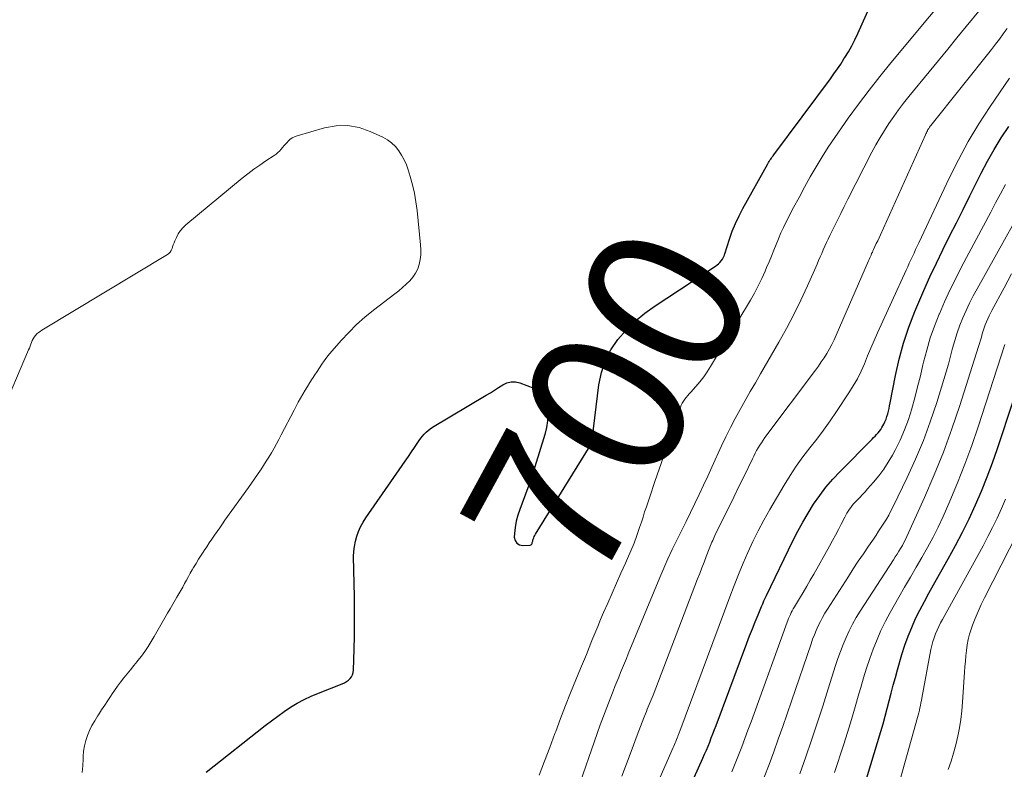
# Model space of a CAD drawing. Units: feet. Extents: x 2020000 to 2025020, y 530000 to 535000.
# Drawn here: x 2020740 to 2020867, y 530599 to 530695 of the extents above; entities that cross this region are included whole.
import ezdxf
from ezdxf.enums import TextEntityAlignment as Align

# ---------------------------------------------------------------- set-up
doc = ezdxf.new("R2010")
doc.units = ezdxf.units.FT
doc.header["$LTSCALE"] = 100
doc.header["$MEASUREMENT"] = 0
for name, color, linetype, lineweight in [('CONTOUR INDEX', 32, 'Continuous', 25), ('CONTOUR INDEX LABEL', 7, 'Continuous', 15), ('CONTOUR INTERMEDIATE', 40, 'Continuous', 15)]:
    doc.layers.add(name, color=color, linetype=linetype, lineweight=lineweight)
doc.styles.add('slant', font='romans.shx', dxfattribs={"oblique": 14.999978})

msp = doc.modelspace()

# ---------------------------------------------------------------- linework, layer by layer
at = {"layer": 'CONTOUR INDEX', "flags": 128}
for points, elevation in [([(2020764.09, 530598.53), (2020771.67, 530604.51), (2020772.47, 530605.12), (2020773.28, 530605.72), (2020774.11, 530606.3), (2020774.94, 530606.85), (2020775.8, 530607.37), (2020776.68, 530607.86), (2020777.59, 530608.29), (2020778.51, 530608.68), (2020781.57, 530609.87), (2020781.85, 530610), (2020782.11, 530610.15), (2020782.35, 530610.33), (2020782.58, 530610.54), (2020782.76, 530610.77), (2020782.9, 530611.02), (2020782.99, 530611.3), (2020783.03, 530611.59), (2020783.1, 530614.32), (2020783.13, 530615.99), (2020783.14, 530617.66), (2020783.14, 530619.33), (2020783.12, 530621), (2020783.03, 530626.18), (2020783.05, 530626.84), (2020783.12, 530627.5), (2020783.25, 530628.15), (2020783.42, 530628.79), (2020783.66, 530629.42), (2020783.93, 530630.02), (2020784.25, 530630.6), (2020784.61, 530631.17), (2020789.25, 530637.86), (2020789.65, 530638.45), (2020790.05, 530639.03), (2020790.45, 530639.62), (2020790.85, 530640.2), (2020791.26, 530640.81), (2020791.45, 530641.09), (2020791.66, 530641.37), (2020791.87, 530641.64), (2020792.09, 530641.9), (2020792.33, 530642.15), (2020792.58, 530642.38), (2020792.85, 530642.59), (2020793.13, 530642.78), (2020800.05, 530646.88), (2020800.59, 530647.2), (2020801.12, 530647.53), (2020801.64, 530647.87), (2020802.17, 530648.21), (2020802.7, 530648.46), (2020803.24, 530648.61), (2020803.81, 530648.59), (2020804.38, 530648.47), (2020806.17, 530647.79), (2020806.87, 530647.37), (2020807.43, 530646.85), (2020807.77, 530646.16), (2020807.97, 530645.37), (2020807.97, 530644.48), (2020807.92, 530643.6), (2020807.77, 530642.73), (2020807.55, 530641.87), (2020806.27, 530637.69), (2020805.9, 530636.51), (2020805.5, 530635.35), (2020805.09, 530634.19), (2020804.65, 530633.04), (2020804.34, 530632.24), (2020804.09, 530631.48), (2020803.88, 530630.71), (2020803.75, 530629.93), (2020803.68, 530629.14), (2020803.65, 530628.68), (2020803.76, 530628.24), (2020803.96, 530627.9), (2020804.3, 530627.7), (2020804.75, 530627.6), (2020805.69, 530627.66), (2020805.77, 530627.68), (2020805.85, 530627.72), (2020805.9, 530627.79), (2020805.94, 530627.87), (2020805.96, 530627.98), (2020805.98, 530628.08), (2020806.01, 530628.18), (2020806.04, 530628.28), (2020806.08, 530628.42), (2020806.14, 530628.59), (2020806.21, 530628.75), (2020806.29, 530628.91), (2020806.38, 530629.07), (2020813.39, 530640.39), (2020813.44, 530640.48), (2020813.49, 530640.57), (2020813.53, 530640.67), (2020813.56, 530640.76), (2020813.59, 530640.87), (2020813.61, 530640.97), (2020813.63, 530641.07), (2020813.65, 530641.17), (2020814.49, 530648.23), (2020814.82, 530649.8), (2020815.31, 530651.3), (2020816.04, 530652.7), (2020816.93, 530654.03), (2020818.01, 530655.25), (2020819.16, 530656.39), (2020820.4, 530657.42), (2020821.72, 530658.37), (2020829.48, 530663.46), (2020829.67, 530663.61), (2020829.86, 530663.76), (2020830.03, 530663.94), (2020830.18, 530664.12), (2020830.37, 530664.36), (2020830.42, 530664.44), (2020830.47, 530664.52), (2020830.51, 530664.6), (2020830.55, 530664.68), (2020830.58, 530664.77), (2020830.61, 530664.86), (2020830.64, 530664.95), (2020830.67, 530665.04), (2020831.27, 530666.92), (2020831.63, 530667.93), (2020832.03, 530668.93), (2020832.49, 530669.9), (2020832.99, 530670.86), (2020836.2, 530676.6), (2020836.28, 530676.75), (2020836.37, 530676.9), (2020836.46, 530677.04), (2020836.56, 530677.19), (2020836.66, 530677.33), (2020836.76, 530677.47), (2020836.86, 530677.61), (2020836.96, 530677.75), (2020844.22, 530687.51), (2020844.67, 530688.13), (2020845.11, 530688.76), (2020845.54, 530689.39), (2020845.95, 530690.04), (2020846.07, 530690.22), (2020846.52, 530690.97), (2020846.95, 530691.73), (2020847.35, 530692.51), (2020847.72, 530693.3), (2020851.26, 530701.16)], 700), ([(2020821.57, 530586.27), (2020827.85, 530600.3), (2020828.08, 530600.82), (2020828.3, 530601.34), (2020828.52, 530601.87), (2020828.73, 530602.39), (2020828.93, 530602.92), (2020829.14, 530603.45), (2020829.34, 530603.98), (2020829.54, 530604.51), (2020833.5, 530615.09), (2020833.84, 530616), (2020834.2, 530616.91), (2020834.56, 530617.81), (2020834.93, 530618.7), (2020835.38, 530619.77), (2020835.54, 530620.13), (2020835.69, 530620.49), (2020835.86, 530620.85), (2020836.03, 530621.2), (2020839.41, 530628.22), (2020840.02, 530629.43), (2020840.66, 530630.61), (2020841.35, 530631.77), (2020842.06, 530632.91), (2020842.84, 530634.01), (2020843.65, 530635.08), (2020844.53, 530636.1), (2020845.45, 530637.09), (2020849.57, 530641.25), (2020849.77, 530641.45), (2020849.96, 530641.65), (2020850.15, 530641.86), (2020850.33, 530642.07), (2020850.51, 530642.28), (2020850.67, 530642.5), (2020850.82, 530642.73), (2020850.96, 530642.97), (2020851.06, 530643.16), (2020851.21, 530643.48), (2020851.36, 530643.81), (2020851.47, 530644.15), (2020851.57, 530644.5), (2020851.66, 530644.85), (2020851.74, 530645.2), (2020851.81, 530645.55), (2020851.88, 530645.91), (2020852.57, 530649.43), (2020853.04, 530651.52), (2020853.6, 530653.59), (2020854.29, 530655.62), (2020855.06, 530657.63), (2020855.44, 530658.55), (2020856.21, 530660.32), (2020856.99, 530662.08), (2020857.82, 530663.82), (2020858.66, 530665.56), (2020859.52, 530667.29), (2020860.38, 530669.01), (2020861.25, 530670.74), (2020862.11, 530672.46), (2020863.57, 530675.37), (2020864.38, 530676.91), (2020865.23, 530678.43), (2020866.15, 530679.91), (2020867.1, 530681.37)], 720), ([(2020848.13, 530595.28), (2020850.69, 530603.75), (2020850.98, 530604.73), (2020851.26, 530605.71), (2020851.52, 530606.7), (2020851.78, 530607.69), (2020852.03, 530608.68), (2020852.29, 530609.67), (2020852.56, 530610.66), (2020852.84, 530611.65), (2020853.4, 530613.63), (2020853.77, 530614.81), (2020854.18, 530615.96), (2020854.65, 530617.1), (2020855.16, 530618.22), (2020855.71, 530619.32), (2020856.28, 530620.42), (2020856.87, 530621.51), (2020857.47, 530622.58), (2020859.35, 530625.88), (2020860.29, 530627.59), (2020861.19, 530629.31), (2020862.04, 530631.05), (2020862.86, 530632.82), (2020863.62, 530634.6), (2020864.35, 530636.4), (2020865.03, 530638.23), (2020865.67, 530640.06), (2020867.67, 530646.12)], 740)]:
    msp.add_lwpolyline(points, dxfattribs=dict(at, elevation=elevation))
at = {"layer": 'CONTOUR INTERMEDIATE', "flags": 128}
for points, elevation in [([(2020806.84, 530598.15), (2020807.52, 530599.92), (2020808.19, 530601.69), (2020808.86, 530603.47), (2020808.96, 530603.76), (2020809.59, 530605.42), (2020810.22, 530607.07), (2020810.88, 530608.72), (2020811.55, 530610.36), (2020812.16, 530611.84), (2020812.53, 530612.74), (2020812.9, 530613.64), (2020813.26, 530614.53), (2020813.62, 530615.43), (2020813.98, 530616.33), (2020814.35, 530617.23), (2020814.73, 530618.12), (2020815.11, 530619.01), (2020815.64, 530620.22), (2020816.2, 530621.5), (2020816.77, 530622.78), (2020817.34, 530624.06), (2020817.91, 530625.33), (2020818.19, 530625.95), (2020818.62, 530626.92), (2020819.02, 530627.9), (2020819.38, 530628.9), (2020819.73, 530629.9), (2020819.96, 530630.61), (2020820.17, 530631.26), (2020820.38, 530631.91), (2020820.6, 530632.56), (2020820.82, 530633.21), (2020821.04, 530633.86), (2020821.26, 530634.51), (2020821.48, 530635.16), (2020821.7, 530635.81), (2020824.18, 530642.89), (2020824.35, 530643.39), (2020824.52, 530643.89), (2020824.68, 530644.4), (2020824.84, 530644.9), (2020824.97, 530645.35), (2020825.07, 530645.62), (2020825.19, 530645.89), (2020825.35, 530646.15), (2020825.52, 530646.39), (2020825.71, 530646.62), (2020825.9, 530646.85), (2020826.1, 530647.08), (2020826.3, 530647.3), (2020826.96, 530648.03), (2020827.48, 530648.63), (2020827.97, 530649.25), (2020828.42, 530649.89), (2020828.84, 530650.56), (2020833.95, 530659.09), (2020834.47, 530660), (2020834.96, 530660.92), (2020835.41, 530661.86), (2020835.84, 530662.82), (2020836.03, 530663.27), (2020836.34, 530664.01), (2020836.64, 530664.75), (2020836.94, 530665.49), (2020837.24, 530666.24), (2020837.54, 530666.98), (2020837.86, 530667.71), (2020838.2, 530668.43), (2020838.56, 530669.15), (2020839.49, 530670.96), (2020840.19, 530672.28), (2020840.9, 530673.59), (2020841.63, 530674.9), (2020842.37, 530676.19), (2020843.15, 530677.47), (2020843.94, 530678.74), (2020844.77, 530679.98), (2020845.63, 530681.21), (2020846.5, 530682.43), (2020847.83, 530684.25), (2020849.18, 530686.05), (2020850.58, 530687.81), (2020851.99, 530689.56), (2020861.9, 530701.48)], 704), ([(2020811.74, 530596.21), (2020814.28, 530603.48), (2020814.68, 530604.6), (2020815.09, 530605.71), (2020815.51, 530606.81), (2020815.94, 530607.92), (2020816.33, 530608.92), (2020816.57, 530609.52), (2020816.81, 530610.12), (2020817.05, 530610.72), (2020817.3, 530611.31), (2020817.54, 530611.91), (2020817.78, 530612.51), (2020818.03, 530613.11), (2020818.27, 530613.7), (2020822.31, 530623.48), (2020822.83, 530624.7), (2020823.37, 530625.91), (2020823.93, 530627.11), (2020824.52, 530628.3), (2020824.55, 530628.36), (2020825.12, 530629.51), (2020825.7, 530630.67), (2020826.27, 530631.83), (2020826.83, 530633), (2020827.38, 530634.16), (2020827.93, 530635.33), (2020828.48, 530636.51), (2020829.01, 530637.68), (2020830.24, 530640.38), (2020830.8, 530641.57), (2020831.38, 530642.75), (2020831.99, 530643.92), (2020832.63, 530645.07), (2020833.29, 530646.21), (2020833.94, 530647.36), (2020834.6, 530648.5), (2020835.26, 530649.64), (2020837.61, 530653.7), (2020838.59, 530655.47), (2020839.54, 530657.26), (2020840.43, 530659.08), (2020841.28, 530660.92), (2020842.51, 530663.71), (2020842.71, 530664.17), (2020842.92, 530664.63), (2020843.12, 530665.09), (2020843.31, 530665.55), (2020843.52, 530666.02), (2020843.72, 530666.48), (2020843.93, 530666.93), (2020844.15, 530667.39), (2020844.62, 530668.34), (2020845.08, 530669.27), (2020845.54, 530670.2), (2020846, 530671.12), (2020846.47, 530672.04), (2020849.55, 530678.07), (2020850.06, 530679.02), (2020850.59, 530679.95), (2020851.15, 530680.87), (2020851.73, 530681.78), (2020852.34, 530682.66), (2020852.97, 530683.53), (2020853.62, 530684.39), (2020854.3, 530685.23), (2020856.89, 530688.39), (2020858.08, 530689.84), (2020859.27, 530691.29), (2020860.45, 530692.74), (2020861.63, 530694.19), (2020863.46, 530696.45)], 708), ([(2020817.43, 530598), (2020818.04, 530599.59), (2020818.65, 530601.18), (2020819.42, 530603.25), (2020819.63, 530603.81), (2020819.84, 530604.37), (2020820.06, 530604.93), (2020820.28, 530605.49), (2020820.48, 530606), (2020820.6, 530606.3), (2020820.72, 530606.6), (2020820.84, 530606.9), (2020820.96, 530607.21), (2020821.09, 530607.51), (2020821.21, 530607.81), (2020821.33, 530608.11), (2020821.45, 530608.42), (2020827.17, 530623.32), (2020827.45, 530624.03), (2020827.73, 530624.75), (2020828, 530625.47), (2020828.28, 530626.19), (2020828.67, 530627.19), (2020828.75, 530627.41), (2020828.84, 530627.62), (2020828.93, 530627.83), (2020829.02, 530628.04), (2020829.11, 530628.25), (2020829.2, 530628.46), (2020829.3, 530628.67), (2020829.4, 530628.87), (2020830.51, 530631.15), (2020831.17, 530632.49), (2020831.82, 530633.83), (2020832.47, 530635.18), (2020833.13, 530636.52), (2020834.2, 530638.74), (2020834.38, 530639.09), (2020834.56, 530639.45), (2020834.75, 530639.79), (2020834.95, 530640.14), (2020835.15, 530640.47), (2020835.37, 530640.8), (2020835.59, 530641.13), (2020835.82, 530641.45), (2020842.29, 530650.1), (2020842.68, 530650.63), (2020843.05, 530651.16), (2020843.41, 530651.71), (2020843.76, 530652.26), (2020844.09, 530652.83), (2020844.4, 530653.4), (2020844.69, 530653.98), (2020844.96, 530654.58), (2020849.11, 530664.14), (2020849.19, 530664.32), (2020849.27, 530664.51), (2020849.35, 530664.69), (2020849.43, 530664.87), (2020849.51, 530665.06), (2020849.6, 530665.24), (2020849.68, 530665.42), (2020849.76, 530665.6), (2020849.94, 530665.98), (2020850.11, 530666.35), (2020850.29, 530666.72), (2020850.46, 530667.09), (2020850.63, 530667.46), (2020856.42, 530680.31), (2020856.48, 530680.44), (2020856.54, 530680.56), (2020856.6, 530680.69), (2020856.66, 530680.81), (2020856.7, 530680.9), (2020856.74, 530680.98), (2020856.78, 530681.05), (2020856.83, 530681.13), (2020856.88, 530681.2), (2020856.93, 530681.28), (2020856.98, 530681.35), (2020857.03, 530681.42), (2020857.09, 530681.49), (2020864.91, 530691.27), (2020865.42, 530691.93), (2020865.92, 530692.59), (2020866.41, 530693.26), (2020866.89, 530693.93)], 712), ([(2020816.08, 530583.5), (2020824.03, 530601.67), (2020824.12, 530601.87), (2020824.21, 530602.07), (2020824.29, 530602.27), (2020824.38, 530602.47), (2020824.53, 530602.84), (2020824.54, 530602.86), (2020824.54, 530602.88), (2020824.55, 530602.9), (2020824.56, 530602.92), (2020824.6, 530603.03), (2020824.62, 530603.09), (2020824.63, 530603.12), (2020824.72, 530603.34), (2020824.76, 530603.45), (2020824.8, 530603.56), (2020824.84, 530603.68), (2020824.88, 530603.79), (2020831.32, 530621.02), (2020831.88, 530622.46), (2020832.44, 530623.89), (2020833.03, 530625.32), (2020833.64, 530626.73), (2020834.28, 530628.13), (2020834.96, 530629.51), (2020835.68, 530630.87), (2020836.43, 530632.21), (2020838.29, 530635.36), (2020839.05, 530636.59), (2020839.84, 530637.8), (2020840.69, 530638.97), (2020841.57, 530640.12), (2020842.46, 530641.26), (2020843.33, 530642.42), (2020844.17, 530643.6), (2020844.99, 530644.79), (2020846.59, 530647.18), (2020847.15, 530648.08), (2020847.68, 530649.01), (2020848.15, 530649.97), (2020848.58, 530650.94), (2020848.99, 530651.93), (2020849.41, 530652.92), (2020849.84, 530653.9), (2020850.28, 530654.88), (2020853.94, 530662.94), (2020854.14, 530663.38), (2020854.34, 530663.82), (2020854.54, 530664.26), (2020854.75, 530664.7), (2020854.95, 530665.13), (2020855.16, 530665.57), (2020855.36, 530666.01), (2020855.57, 530666.45), (2020859.46, 530674.74), (2020860.64, 530677.11), (2020861.9, 530679.44), (2020863.27, 530681.7), (2020864.71, 530683.92), (2020867.22, 530687.58)], 716), ([(2020748.17, 530598.47), (2020748.26, 530599.33), (2020748.31, 530600.19), (2020748.31, 530600.53), (2020748.37, 530601.23), (2020748.47, 530601.91), (2020748.64, 530602.58), (2020748.87, 530603.24), (2020749.15, 530603.88), (2020749.45, 530604.51), (2020749.8, 530605.12), (2020750.16, 530605.72), (2020750.28, 530605.89), (2020750.68, 530606.5), (2020751.08, 530607.11), (2020751.49, 530607.73), (2020751.89, 530608.34), (2020751.95, 530608.43), (2020752.33, 530608.99), (2020752.72, 530609.54), (2020753.12, 530610.08), (2020753.53, 530610.62), (2020753.96, 530611.14), (2020754.38, 530611.67), (2020754.81, 530612.19), (2020755.24, 530612.71), (2020755.34, 530612.83), (2020755.81, 530613.42), (2020756.25, 530614.02), (2020756.67, 530614.64), (2020757.06, 530615.28), (2020757.45, 530615.95), (2020757.79, 530616.54), (2020758.13, 530617.13), (2020758.47, 530617.73), (2020758.81, 530618.32), (2020759.16, 530618.92), (2020759.49, 530619.5), (2020759.84, 530620.08), (2020760.18, 530620.67), (2020760.35, 530620.96), (2020760.61, 530621.4), (2020760.86, 530621.83), (2020761.1, 530622.28), (2020761.34, 530622.72), (2020761.58, 530623.17), (2020761.82, 530623.61), (2020762.07, 530624.05), (2020762.32, 530624.48), (2020762.49, 530624.77), (2020762.81, 530625.31), (2020763.14, 530625.84), (2020763.47, 530626.37), (2020763.81, 530626.9), (2020763.85, 530626.95), (2020764.18, 530627.45), (2020764.5, 530627.94), (2020764.84, 530628.43), (2020765.17, 530628.92), (2020765.5, 530629.41), (2020765.84, 530629.89), (2020766.18, 530630.38), (2020766.52, 530630.86), (2020769.53, 530635.07), (2020769.92, 530635.62), (2020770.3, 530636.17), (2020770.69, 530636.73), (2020771.07, 530637.28), (2020771.1, 530637.32), (2020771.46, 530637.86), (2020771.82, 530638.41), (2020772.16, 530638.96), (2020772.49, 530639.52), (2020772.82, 530640.08), (2020773.14, 530640.65), (2020773.45, 530641.22), (2020773.75, 530641.8), (2020775.38, 530644.97), (2020775.65, 530645.49), (2020775.93, 530646), (2020776.21, 530646.51), (2020776.5, 530647.02), (2020776.51, 530647.04), (2020776.8, 530647.53), (2020777.1, 530648.02), (2020777.4, 530648.51), (2020777.71, 530648.99), (2020777.74, 530649.03), (2020778.04, 530649.49), (2020778.34, 530649.95), (2020778.64, 530650.41), (2020778.94, 530650.87), (2020779.25, 530651.32), (2020779.58, 530651.76), (2020779.92, 530652.19), (2020780.27, 530652.6), (2020781.43, 530653.92), (2020782.4, 530654.95), (2020783.41, 530655.95), (2020784.47, 530656.89), (2020785.57, 530657.79), (2020788.33, 530659.9), (2020788.82, 530660.3), (2020789.31, 530660.7), (2020789.78, 530661.13), (2020790.24, 530661.56), (2020790.64, 530662.03), (2020790.99, 530662.54), (2020791.25, 530663.09), (2020791.45, 530663.68), (2020791.57, 530664.29), (2020791.65, 530664.91), (2020791.66, 530665.54), (2020791.63, 530666.17), (2020791.18, 530670.58), (2020791.03, 530671.69), (2020790.84, 530672.8), (2020790.58, 530673.89), (2020790.29, 530674.97), (2020790.03, 530675.8), (2020789.8, 530676.45), (2020789.53, 530677.08), (2020789.19, 530677.68), (2020788.82, 530678.26), (2020788.39, 530678.79), (2020787.9, 530679.26), (2020787.36, 530679.65), (2020786.76, 530679.99), (2020785.16, 530680.75), (2020783.72, 530681.24), (2020782.26, 530681.52), (2020780.77, 530681.47), (2020779.27, 530681.21), (2020775.77, 530680.19), (2020775.44, 530680.06), (2020775.13, 530679.9), (2020774.86, 530679.69), (2020774.6, 530679.45), (2020774.53, 530679.37), (2020774.32, 530679.15), (2020774.12, 530678.92), (2020773.92, 530678.69), (2020773.73, 530678.45), (2020773.52, 530678.23), (2020773.31, 530678.02), (2020773.07, 530677.83), (2020772.83, 530677.65), (2020771.75, 530676.96), (2020770.97, 530676.43), (2020770.2, 530675.89), (2020769.45, 530675.32), (2020768.72, 530674.73), (2020761.49, 530668.75), (2020761.13, 530668.4), (2020760.8, 530668.02), (2020760.52, 530667.6), (2020760.28, 530667.15), (2020760.08, 530666.69), (2020759.98, 530666.44), (2020759.88, 530666.2), (2020759.8, 530665.95), (2020759.72, 530665.7), (2020759.62, 530665.47), (2020759.49, 530665.26), (2020759.32, 530665.09), (2020759.12, 530664.93), (2020743, 530655.23), (2020742.78, 530655.08), (2020742.57, 530654.92), (2020742.38, 530654.75), (2020742.2, 530654.56), (2020742.04, 530654.34), (2020741.9, 530654.13), (2020741.79, 530653.91), (2020741.69, 530653.67), (2020741.6, 530653.43), (2020741.51, 530653.19), (2020741.41, 530652.95), (2020741.32, 530652.71), (2020737.75, 530644.35)], 696), ([(2020835.72, 530597.9), (2020836.35, 530599.5), (2020836.95, 530601.12), (2020837.53, 530602.74), (2020838.1, 530604.37), (2020838.66, 530606), (2020839.22, 530607.63), (2020841.73, 530614.99), (2020841.94, 530615.57), (2020842.16, 530616.15), (2020842.4, 530616.72), (2020842.65, 530617.28), (2020842.93, 530617.84), (2020843.21, 530618.38), (2020843.52, 530618.92), (2020843.85, 530619.44), (2020846.53, 530623.63), (2020847.16, 530624.61), (2020847.8, 530625.58), (2020848.45, 530626.55), (2020849.1, 530627.52), (2020849.73, 530628.43), (2020850.08, 530628.94), (2020850.41, 530629.45), (2020850.75, 530629.96), (2020851.08, 530630.47), (2020851.4, 530630.99), (2020851.7, 530631.52), (2020851.99, 530632.06), (2020852.27, 530632.6), (2020854.07, 530636.32), (2020855.15, 530638.68), (2020856.15, 530641.06), (2020857.04, 530643.48), (2020857.86, 530645.94), (2020858.77, 530648.89), (2020859.07, 530649.89), (2020859.36, 530650.89), (2020859.63, 530651.9), (2020859.9, 530652.91), (2020859.9, 530652.92), (2020860.18, 530653.92), (2020860.49, 530654.9), (2020860.84, 530655.87), (2020861.23, 530656.83), (2020861.65, 530657.78), (2020862.09, 530658.71), (2020862.56, 530659.63), (2020863.05, 530660.54), (2020871.32, 530675.35)], 728), ([(2020831.55, 530598.57), (2020832, 530599.63), (2020832.43, 530600.69), (2020832.84, 530601.76), (2020833.24, 530602.84), (2020833.64, 530603.91), (2020834.03, 530604.99), (2020834.43, 530606.07), (2020838.65, 530617.75), (2020838.75, 530618), (2020838.85, 530618.26), (2020838.96, 530618.51), (2020839.08, 530618.76), (2020839.2, 530619), (2020839.33, 530619.24), (2020839.46, 530619.48), (2020839.6, 530619.72), (2020840.26, 530620.81), (2020840.72, 530621.59), (2020841.18, 530622.37), (2020841.64, 530623.16), (2020842.09, 530623.95), (2020844.11, 530627.54), (2020844.49, 530628.23), (2020844.87, 530628.93), (2020845.24, 530629.64), (2020845.61, 530630.35), (2020846.07, 530631.25), (2020846.2, 530631.5), (2020846.34, 530631.76), (2020846.49, 530632.01), (2020846.65, 530632.25), (2020846.82, 530632.49), (2020846.99, 530632.72), (2020847.18, 530632.94), (2020847.38, 530633.15), (2020847.66, 530633.43), (2020848, 530633.78), (2020848.34, 530634.14), (2020848.67, 530634.5), (2020849, 530634.86), (2020849.77, 530635.72), (2020850.45, 530636.54), (2020851.08, 530637.39), (2020851.65, 530638.28), (2020852.18, 530639.21), (2020852.53, 530639.85), (2020853.15, 530641.14), (2020853.73, 530642.45), (2020854.22, 530643.79), (2020854.65, 530645.15), (2020854.66, 530645.17), (2020855.04, 530646.57), (2020855.41, 530647.96), (2020855.76, 530649.37), (2020856.09, 530650.77), (2020856.17, 530651.12), (2020856.58, 530652.69), (2020857.04, 530654.25), (2020857.58, 530655.77), (2020858.17, 530657.28), (2020858.2, 530657.35), (2020858.87, 530658.87), (2020859.56, 530660.38), (2020860.3, 530661.87), (2020861.06, 530663.35), (2020864.8, 530670.39), (2020865.42, 530671.57), (2020866.05, 530672.74), (2020866.67, 530673.92)], 724), ([(2020840.3, 530598.3), (2020841.07, 530600.47), (2020841.8, 530602.64), (2020842.52, 530604.82), (2020843.23, 530607.01), (2020843.92, 530609.2), (2020844.87, 530612.21), (2020845.17, 530613.12), (2020845.5, 530614.02), (2020845.85, 530614.92), (2020846.22, 530615.8), (2020846.62, 530616.67), (2020847.05, 530617.53), (2020847.53, 530618.36), (2020848.03, 530619.18), (2020852.31, 530625.77), (2020852.54, 530626.14), (2020852.77, 530626.5), (2020853, 530626.87), (2020853.23, 530627.24), (2020853.45, 530627.61), (2020853.66, 530627.99), (2020853.86, 530628.37), (2020854.04, 530628.76), (2020856.29, 530633.75), (2020857.53, 530636.66), (2020858.72, 530639.6), (2020859.8, 530642.57), (2020860.81, 530645.57), (2020863.22, 530653.14), (2020863.35, 530653.54), (2020863.47, 530653.95), (2020863.59, 530654.35), (2020863.7, 530654.75), (2020863.71, 530654.78), (2020863.83, 530655.17), (2020863.95, 530655.56), (2020864.09, 530655.94), (2020864.25, 530656.32), (2020864.41, 530656.69), (2020864.58, 530657.06), (2020864.76, 530657.42), (2020864.95, 530657.78), (2020866.5, 530660.66), (2020867.46, 530662.46)], 732), ([(2020844.76, 530598.48), (2020845.88, 530601.98), (2020846.4, 530603.63), (2020846.91, 530605.27), (2020847.4, 530606.92), (2020847.88, 530608.57), (2020848.11, 530609.38), (2020848.48, 530610.63), (2020848.87, 530611.87), (2020849.28, 530613.1), (2020849.72, 530614.32), (2020850.2, 530615.53), (2020850.71, 530616.72), (2020851.29, 530617.88), (2020851.9, 530619.03), (2020853.01, 530620.98), (2020853.74, 530622.26), (2020854.48, 530623.53), (2020855.22, 530624.81), (2020855.97, 530626.08), (2020856.7, 530627.36), (2020857.4, 530628.66), (2020858.05, 530629.98), (2020858.67, 530631.31), (2020859.55, 530633.3), (2020860.54, 530635.65), (2020861.49, 530638.03), (2020862.37, 530640.43), (2020863.19, 530642.85), (2020866.6, 530653.4)], 736), ([(2020851.61, 530592.05), (2020855.41, 530605.53), (2020855.49, 530605.84), (2020855.57, 530606.15), (2020855.64, 530606.46), (2020855.71, 530606.77), (2020855.77, 530607.09), (2020855.84, 530607.4), (2020855.9, 530607.72), (2020855.96, 530608.03), (2020857.12, 530614.27), (2020857.23, 530614.78), (2020857.36, 530615.28), (2020857.52, 530615.77), (2020857.7, 530616.26), (2020857.9, 530616.73), (2020858.12, 530617.2), (2020858.35, 530617.67), (2020858.59, 530618.13), (2020863.81, 530627.58), (2020864.44, 530628.75), (2020865.04, 530629.93), (2020865.62, 530631.13), (2020866.18, 530632.34), (2020866.7, 530633.56)], 744), ([(2020859.33, 530598.88), (2020859.7, 530599.92), (2020860.03, 530600.98), (2020860.32, 530602.04), (2020860.57, 530603.12), (2020860.77, 530604.21), (2020860.95, 530605.3), (2020861.08, 530606.4), (2020861.17, 530607.5), (2020861.44, 530611.35), (2020861.49, 530612.05), (2020861.55, 530612.75), (2020861.61, 530613.45), (2020861.67, 530614.15), (2020861.77, 530614.85), (2020861.9, 530615.53), (2020862.08, 530616.21), (2020862.29, 530616.87), (2020862.47, 530617.37), (2020862.81, 530618.26), (2020863.18, 530619.15), (2020863.58, 530620.03), (2020864, 530620.9), (2020868.28, 530629.29)], 748)]:
    msp.add_lwpolyline(points, dxfattribs=dict(at, elevation=elevation))

# ---------------------------------------------------------------- texts
at = {"layer": 'CONTOUR INDEX LABEL', "style": 'slant', "oblique": 15}
msp.add_text('700', height=20, rotation=61.4465, dxfattribs=at).set_placement((2020815.67, 530645.71, 700), align=Align.MIDDLE_CENTER)

doc.saveas('drawing.dxf')
